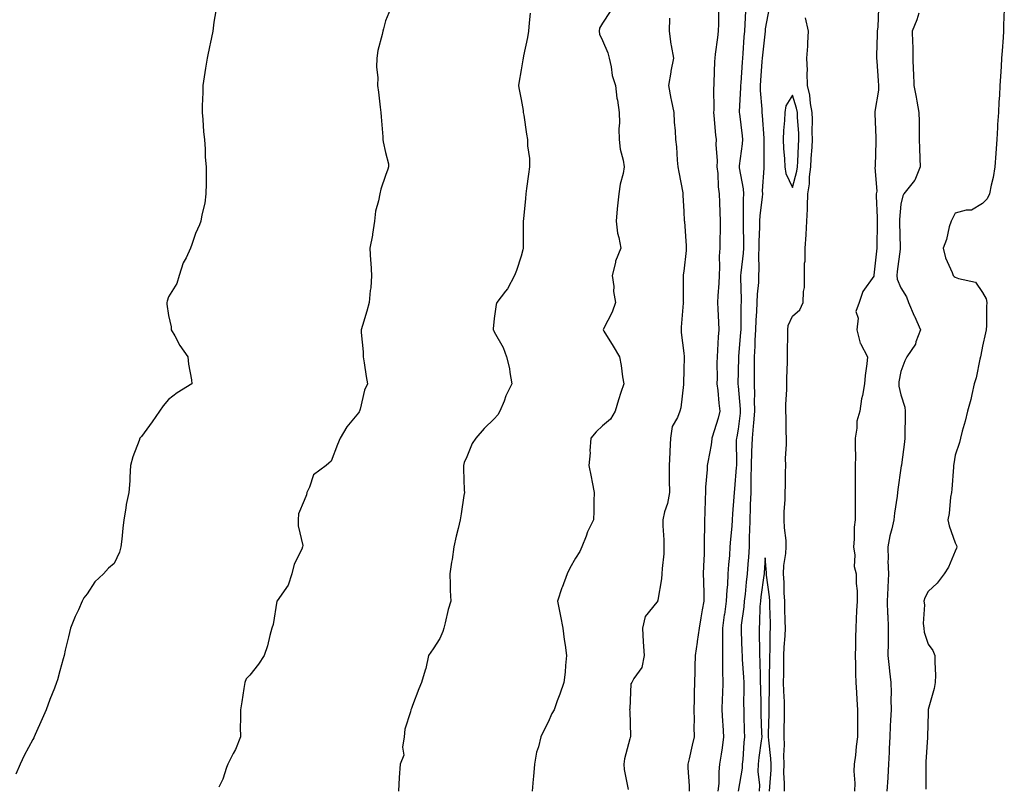
# Model space of a CAD drawing. Units: inches. Extents: x 973763 to 976403, y 7200218 to 7202858.
# Drawn here: x 974143 to 974506, y 7201993 to 7202276 of the extents above; entities that cross this region are included whole.
import ezdxf

# ---------------------------------------------------------------- set-up
doc = ezdxf.new("R2010")
doc.units = ezdxf.units.IN
doc.header["$MEASUREMENT"] = 0
doc.layers.add('Contour_97377200', color=7, linetype='Continuous', true_color=0x532b6e)

msp = doc.modelspace()

# ---------------------------------------------------------------- linework, layer by layer
at = {"layer": 'Contour_97377200'}
for points in [[(974215.46, 7202279.34, 3138), (974214.8, 7202275.18, 3138), (974214.36, 7202271.92, 3138), (974213.39, 7202267.25, 3138), (974213.27, 7202266.71, 3138), (974212.26, 7202261.92, 3138), (974211.68, 7202258.29, 3138), (974211.2, 7202255.08, 3138), (974210.72, 7202251.92, 3138), (974210.67, 7202249.3, 3138), (974210.45, 7202244.32, 3138), (974210.41, 7202241.92, 3138), (974210.66, 7202239.3, 3138), (974210.98, 7202234.85, 3138), (974211.27, 7202231.92, 3138), (974211.56, 7202228.4, 3138), (974211.62, 7202225.49, 3138), (974211.98, 7202221.92, 3138), (974211.96, 7202218.01, 3138), (974211.89, 7202215.77, 3138), (974211.87, 7202211.92, 3138), (974211.49, 7202208.48, 3138), (974210.29, 7202204.17, 3138), (974209.97, 7202201.92, 3138), (974209.46, 7202200.51, 3138), (974208.05, 7202197.39, 3138), (974206.7, 7202193.27, 3138), (974206.15, 7202191.92, 3138), (974204.51, 7202188.38, 3138), (974203.47, 7202186.51, 3138), (974201.99, 7202181.92, 3138), (974201.08, 7202178.89, 3138), (974198.05, 7202173.99, 3138), (974197.55, 7202172.43, 3138), (974197.48, 7202171.92, 3138), (974197.46, 7202171.33, 3138), (974198.05, 7202167.15, 3138), (974199.08, 7202162.96, 3138), (974199.03, 7202161.92, 3138), (974200.36, 7202159.6, 3138), (974202.23, 7202156.1, 3138), (974205.23, 7202151.92, 3138), (974205.37, 7202149.24, 3138), (974206.56, 7202143.4, 3138), (974206.67, 7202141.92, 3138), (974201.3, 7202138.68, 3138), (974198.05, 7202136.2, 3138), (974196.11, 7202133.85, 3138), (974194.68, 7202131.92, 3138), (974191.99, 7202127.99, 3138), (974188.05, 7202122.56, 3138), (974187.71, 7202122.25, 3138), (974187.49, 7202121.92, 3138), (974187.23, 7202121.1, 3138), (974184.86, 7202115.12, 3138), (974184.04, 7202111.92, 3138), (974183.76, 7202107.62, 3138), (974183.77, 7202106.2, 3138), (974183.46, 7202101.92, 3138), (974182.47, 7202097.49, 3138), (974182.34, 7202096.22, 3138), (974181.55, 7202091.92, 3138), (974181.19, 7202088.78, 3138), (974180.84, 7202084.71, 3138), (974180.54, 7202081.92, 3138), (974179.97, 7202080.01, 3138), (974178.05, 7202075.81, 3138), (974175.9, 7202074.07, 3138), (974174.15, 7202071.92, 3138), (974170.96, 7202069.01, 3138), (974168.05, 7202064.62, 3138), (974166.88, 7202063.09, 3138), (974166.25, 7202061.92, 3138), (974164.84, 7202058.72, 3138), (974163.7, 7202056.28, 3138), (974161.97, 7202051.92, 3138), (974161.24, 7202048.74, 3138), (974160.02, 7202043.89, 3138), (974159.55, 7202041.92, 3138), (974159.27, 7202040.69, 3138), (974158.05, 7202036.2, 3138), (974157.09, 7202032.88, 3138), (974156.79, 7202031.92, 3138), (974156, 7202029.87, 3138), (974154.34, 7202025.63, 3138), (974152.95, 7202021.92, 3138), (974151.43, 7202018.54, 3138), (974148.92, 7202012.8, 3138), (974148.54, 7202011.92, 3138), (974148.38, 7202011.59, 3138), (974148.05, 7202010.96, 3138), (974144.89, 7202005.08, 3138), (974143.36, 7202001.92, 3138), (974141.82, 7201998.15, 3138)], [(974279.83, 7202280.14, 3139), (974278.05, 7202275.67, 3139), (974277.3, 7202272.68, 3139), (974277.02, 7202271.92, 3139), (974276.82, 7202270.69, 3139), (974275.18, 7202264.79, 3139), (974274.82, 7202261.92, 3139), (974274.76, 7202258.64, 3139), (974275.2, 7202254.77, 3139), (974275.12, 7202251.92, 3139), (974275.51, 7202249.38, 3139), (974276.07, 7202243.89, 3139), (974276.35, 7202241.92, 3139), (974276.46, 7202240.34, 3139), (974277.03, 7202232.94, 3139), (974277.11, 7202231.92, 3139), (974277.22, 7202231.1, 3139), (974278.05, 7202227.23, 3139), (974279.14, 7202223.01, 3139), (974279.13, 7202221.92, 3139), (974278.88, 7202221.08, 3139), (974278.05, 7202218.68, 3139), (974276.31, 7202213.66, 3139), (974275.9, 7202211.92, 3139), (974275.5, 7202209.38, 3139), (974274.37, 7202205.61, 3139), (974273.97, 7202201.92, 3139), (974273.26, 7202197.12, 3139), (974273.24, 7202196.72, 3139), (974272.3, 7202191.92, 3139), (974272.57, 7202187.39, 3139), (974272.68, 7202186.55, 3139), (974272.92, 7202181.92, 3139), (974272.63, 7202177.35, 3139), (974272.43, 7202176.3, 3139), (974272.08, 7202171.92, 3139), (974271.2, 7202168.78, 3139), (974269.58, 7202163.46, 3139), (974269.13, 7202161.92, 3139), (974269.13, 7202160.83, 3139), (974269.85, 7202153.72, 3139), (974269.84, 7202151.92, 3139), (974270.23, 7202149.75, 3139), (974270.86, 7202144.73, 3139), (974271.42, 7202141.92, 3139), (974270.36, 7202139.6, 3139), (974268.75, 7202132.62, 3139), (974268.52, 7202131.92, 3139), (974268.35, 7202131.63, 3139), (974268.05, 7202131.24, 3139), (974263.83, 7202126.14, 3139), (974261.31, 7202121.92, 3139), (974260.32, 7202119.65, 3139), (974258.05, 7202113.52, 3139), (974257.21, 7202112.76, 3139), (974256.19, 7202111.92, 3139), (974251.52, 7202108.44, 3139), (974250.08, 7202103.95, 3139), (974249.01, 7202101.92, 3139), (974248.87, 7202101.1, 3139), (974248.05, 7202098.95, 3139), (974245.94, 7202094.03, 3139), (974245.87, 7202091.92, 3139), (974245.81, 7202089.67, 3139), (974247.53, 7202082.43, 3139), (974247.5, 7202081.92, 3139), (974247.18, 7202081.06, 3139), (974244.42, 7202075.55, 3139), (974243.52, 7202071.92, 3139), (974242.12, 7202067.86, 3139), (974238.05, 7202062.04, 3139), (974238.01, 7202061.96, 3139), (974238, 7202061.92, 3139), (974237.98, 7202061.86, 3139), (974236.63, 7202053.35, 3139), (974236.17, 7202051.92, 3139), (974235.42, 7202049.3, 3139), (974234.52, 7202045.44, 3139), (974233.36, 7202041.92, 3139), (974231.24, 7202038.72, 3139), (974228.05, 7202034.62, 3139), (974226.73, 7202033.25, 3139), (974226.23, 7202031.92, 3139), (974225.85, 7202029.71, 3139), (974225.08, 7202024.89, 3139), (974224.54, 7202021.92, 3139), (974224.62, 7202018.5, 3139), (974224.48, 7202015.49, 3139), (974224.55, 7202011.92, 3139), (974222.77, 7202007.21, 3139), (974221.93, 7202005.79, 3139), (974219.92, 7202001.92, 3139), (974219.38, 7202000.59, 3139), (974218.05, 7201996.39, 3139), (974216.61, 7201993.35, 3139)], [(974331.41, 7202278.56, 3140), (974331.02, 7202274.89, 3140), (974330.79, 7202271.92, 3140), (974330.44, 7202269.54, 3140), (974328.89, 7202262.76, 3140), (974328.74, 7202261.92, 3140), (974328.67, 7202261.3, 3140), (974328.05, 7202257.58, 3140), (974327.19, 7202252.78, 3140), (974327.03, 7202251.92, 3140), (974327.15, 7202251.02, 3140), (974328.05, 7202246.71, 3140), (974328.77, 7202242.64, 3140), (974328.84, 7202241.92, 3140), (974329.01, 7202240.96, 3140), (974330.01, 7202233.89, 3140), (974330.38, 7202231.92, 3140), (974330.39, 7202229.58, 3140), (974331.1, 7202224.97, 3140), (974331.12, 7202221.92, 3140), (974330.8, 7202219.17, 3140), (974330.03, 7202213.91, 3140), (974329.8, 7202211.92, 3140), (974329.7, 7202210.26, 3140), (974328.9, 7202202.78, 3140), (974328.85, 7202201.92, 3140), (974328.84, 7202201.14, 3140), (974328.76, 7202192.62, 3140), (974328.75, 7202191.92, 3140), (974328.67, 7202191.3, 3140), (974328.05, 7202189.03, 3140), (974326.29, 7202183.68, 3140), (974325.58, 7202181.92, 3140), (974322.96, 7202177, 3140), (974322.27, 7202176.14, 3140), (974319.04, 7202171.92, 3140), (974318.81, 7202171.16, 3140), (974318.05, 7202166.02, 3140), (974317.73, 7202162.25, 3140), (974317.74, 7202161.92, 3140), (974317.82, 7202161.69, 3140), (974318.05, 7202161.16, 3140), (974321.45, 7202155.32, 3140), (974322.61, 7202151.92, 3140), (974323.71, 7202147.58, 3140), (974323.85, 7202146.12, 3140), (974324.67, 7202141.92, 3140), (974322.46, 7202137.51, 3140), (974321.76, 7202135.63, 3140), (974320.19, 7202131.92, 3140), (974319.48, 7202130.49, 3140), (974318.05, 7202129.11, 3140), (974314.46, 7202125.51, 3140), (974311.36, 7202121.92, 3140), (974309.96, 7202120.01, 3140), (974308.05, 7202115.12, 3140), (974307.01, 7202112.96, 3140), (974306.76, 7202111.92, 3140), (974306.8, 7202110.67, 3140), (974307.1, 7202102.86, 3140), (974307.13, 7202101.92, 3140), (974306.95, 7202100.83, 3140), (974305.9, 7202094.07, 3140), (974305.53, 7202091.92, 3140), (974304.8, 7202088.66, 3140), (974304.1, 7202085.87, 3140), (974303.26, 7202081.92, 3140), (974302.66, 7202077.31, 3140), (974302.42, 7202076.3, 3140), (974301.75, 7202071.92, 3140), (974301.93, 7202068.05, 3140), (974301.94, 7202065.81, 3140), (974302.14, 7202061.92, 3140), (974301.16, 7202058.81, 3140), (974300.03, 7202053.91, 3140), (974299.49, 7202051.92, 3140), (974299.19, 7202050.77, 3140), (974298.05, 7202048.17, 3140), (974295.6, 7202044.38, 3140), (974293.95, 7202041.92, 3140), (974292.87, 7202037.1, 3140), (974292.67, 7202036.55, 3140), (974291.35, 7202031.92, 3140), (974290.29, 7202029.67, 3140), (974288.05, 7202023.42, 3140), (974287.62, 7202022.35, 3140), (974287.39, 7202021.92, 3140), (974287.28, 7202021.14, 3140), (974285.19, 7202014.77, 3140), (974284.93, 7202011.92, 3140), (974284.29, 7202008.15, 3140), (974284.8, 7202005.18, 3140), (974283.42, 7202001.92, 3140), (974283.05, 7201996.92, 3140), (974282.89, 7201991.92, 3140)], [(974360.85, 7202279.11, 3141), (974358.05, 7202274.87, 3141), (974356.98, 7202272.99, 3141), (974356.75, 7202271.92, 3141), (974356.97, 7202270.83, 3141), (974358.05, 7202268.4, 3141), (974360, 7202263.87, 3141), (974360.43, 7202261.92, 3141), (974361.18, 7202258.78, 3141), (974361.65, 7202255.53, 3141), (974362.78, 7202251.92, 3141), (974363.35, 7202247.21, 3141), (974363.53, 7202246.45, 3141), (974364.19, 7202241.92, 3141), (974364.26, 7202238.13, 3141), (974364.08, 7202235.88, 3141), (974364.12, 7202231.92, 3141), (974364.56, 7202228.42, 3141), (974365.67, 7202224.3, 3141), (974366.05, 7202221.92, 3141), (974365.64, 7202219.5, 3141), (974364.49, 7202215.49, 3141), (974364.03, 7202211.92, 3141), (974363.62, 7202207.49, 3141), (974363.5, 7202206.47, 3141), (974363.1, 7202201.92, 3141), (974363.62, 7202197.49, 3141), (974364.11, 7202195.85, 3141), (974364.76, 7202191.92, 3141), (974362.78, 7202187.19, 3141), (974362.77, 7202186.63, 3141), (974361.64, 7202181.92, 3141), (974362.16, 7202177.8, 3141), (974362.08, 7202175.94, 3141), (974362.84, 7202171.92, 3141), (974361.62, 7202168.35, 3141), (974358.4, 7202162.27, 3141), (974358.25, 7202161.92, 3141), (974358.56, 7202161.41, 3141), (974362.02, 7202155.9, 3141), (974364.35, 7202151.92, 3141), (974364.9, 7202148.76, 3141), (974365.42, 7202144.56, 3141), (974365.84, 7202141.92, 3141), (974364.84, 7202138.72, 3141), (974363.93, 7202136.04, 3141), (974362.76, 7202131.92, 3141), (974360.95, 7202129.01, 3141), (974358.05, 7202126.49, 3141), (974355.73, 7202124.24, 3141), (974353.7, 7202121.92, 3141), (974353.37, 7202117.23, 3141), (974353.44, 7202116.53, 3141), (974352.97, 7202111.92, 3141), (974353.83, 7202107.7, 3141), (974354.21, 7202105.75, 3141), (974354.98, 7202101.92, 3141), (974354.83, 7202098.7, 3141), (974354.84, 7202095.12, 3141), (974354.66, 7202091.92, 3141), (974352.52, 7202087.45, 3141), (974351.98, 7202085.85, 3141), (974350.41, 7202081.92, 3141), (974349.72, 7202080.26, 3141), (974348.05, 7202077.76, 3141), (974345.96, 7202074.01, 3141), (974344.98, 7202071.92, 3141), (974343.13, 7202067, 3141), (974343.08, 7202066.88, 3141), (974341.44, 7202061.92, 3141), (974342.3, 7202057.66, 3141), (974342.57, 7202056.43, 3141), (974343.45, 7202051.92, 3141), (974343.87, 7202047.74, 3141), (974344.31, 7202045.67, 3141), (974344.78, 7202041.92, 3141), (974344.35, 7202038.21, 3141), (974344.25, 7202035.71, 3141), (974343.73, 7202031.92, 3141), (974342.27, 7202027.7, 3141), (974341.36, 7202025.24, 3141), (974340.18, 7202021.92, 3141), (974339.38, 7202020.59, 3141), (974338.05, 7202017.35, 3141), (974336.22, 7202013.74, 3141), (974335.25, 7202011.92, 3141), (974334.39, 7202008.27, 3141), (974333.7, 7202006.28, 3141), (974332.95, 7202001.92, 3141), (974332.62, 7201997.35, 3141), (974332.46, 7201996.33, 3141), (974332.08, 7201991.92, 3141)], [(974400.76, 7202279.21, 3143), (974400.74, 7202274.6, 3143), (974400.63, 7202271.92, 3143), (974400.37, 7202269.6, 3143), (974399.59, 7202263.46, 3143), (974399.42, 7202261.92, 3143), (974399.33, 7202260.65, 3143), (974399.09, 7202252.97, 3143), (974399.04, 7202251.92, 3143), (974399, 7202250.96, 3143), (974399.02, 7202242.9, 3143), (974398.99, 7202241.92, 3143), (974399.11, 7202240.87, 3143), (974399.73, 7202233.6, 3143), (974399.93, 7202231.92, 3143), (974399.85, 7202230.12, 3143), (974400.29, 7202224.15, 3143), (974400.2, 7202221.92, 3143), (974400.5, 7202219.48, 3143), (974400.7, 7202214.56, 3143), (974401.08, 7202211.92, 3143), (974401.15, 7202208.81, 3143), (974401.29, 7202205.16, 3143), (974401.36, 7202201.92, 3143), (974401.37, 7202198.6, 3143), (974401.24, 7202195.1, 3143), (974401.25, 7202191.92, 3143), (974401.02, 7202188.95, 3143), (974401.2, 7202185.08, 3143), (974401.01, 7202181.92, 3143), (974400.95, 7202179.03, 3143), (974400.52, 7202174.4, 3143), (974400.46, 7202171.92, 3143), (974400.52, 7202169.44, 3143), (974400.81, 7202164.69, 3143), (974400.88, 7202161.92, 3143), (974400.65, 7202159.32, 3143), (974400.44, 7202154.32, 3143), (974400.25, 7202151.92, 3143), (974400.23, 7202149.75, 3143), (974400.24, 7202144.11, 3143), (974400.22, 7202141.92, 3143), (974400.49, 7202139.48, 3143), (974400.95, 7202134.83, 3143), (974401.28, 7202131.92, 3143), (974400.66, 7202129.3, 3143), (974398.41, 7202122.27, 3143), (974398.31, 7202121.92, 3143), (974398.3, 7202121.67, 3143), (974398.05, 7202119.52, 3143), (974396.82, 7202113.15, 3143), (974396.65, 7202111.92, 3143), (974396.59, 7202110.47, 3143), (974396.01, 7202103.95, 3143), (974395.94, 7202101.92, 3143), (974395.87, 7202099.75, 3143), (974395.7, 7202094.28, 3143), (974395.63, 7202091.92, 3143), (974395.59, 7202089.46, 3143), (974395.53, 7202084.44, 3143), (974395.49, 7202081.92, 3143), (974395.45, 7202079.32, 3143), (974395.22, 7202074.75, 3143), (974395.18, 7202071.92, 3143), (974395.24, 7202069.11, 3143), (974395.33, 7202064.63, 3143), (974395.39, 7202061.92, 3143), (974394.83, 7202058.7, 3143), (974394.23, 7202055.75, 3143), (974393.61, 7202051.92, 3143), (974392.97, 7202047, 3143), (974392.94, 7202046.8, 3143), (974392.24, 7202041.92, 3143), (974392.09, 7202037.88, 3143), (974392.1, 7202035.96, 3143), (974391.96, 7202031.92, 3143), (974391.82, 7202028.15, 3143), (974391.78, 7202025.65, 3143), (974391.64, 7202021.92, 3143), (974391.78, 7202018.19, 3143), (974391.67, 7202015.55, 3143), (974391.83, 7202011.92, 3143), (974391.07, 7202008.89, 3143), (974389.92, 7202003.8, 3143), (974389.48, 7202001.92, 3143), (974389.51, 7202000.46, 3143), (974389.95, 7201993.83, 3143), (974390.01, 7201991.92, 3143)], [(974410.79, 7202279.19, 3144), (974410.55, 7202274.42, 3144), (974410.37, 7202271.92, 3144), (974410.18, 7202269.79, 3144), (974409.76, 7202263.62, 3144), (974409.6, 7202261.92, 3144), (974409.51, 7202260.47, 3144), (974409.01, 7202252.88, 3144), (974408.94, 7202251.92, 3144), (974408.95, 7202251.02, 3144), (974408.46, 7202242.33, 3144), (974408.47, 7202241.92, 3144), (974408.52, 7202241.45, 3144), (974409.51, 7202233.38, 3144), (974409.65, 7202231.92, 3144), (974409.55, 7202230.42, 3144), (974408.39, 7202222.25, 3144), (974408.36, 7202221.92, 3144), (974408.39, 7202221.59, 3144), (974409.94, 7202213.81, 3144), (974410.06, 7202211.92, 3144), (974409.93, 7202210.05, 3144), (974409.94, 7202203.81, 3144), (974409.84, 7202201.92, 3144), (974409.83, 7202200.14, 3144), (974410, 7202193.87, 3144), (974409.99, 7202191.92, 3144), (974409.91, 7202190.06, 3144), (974408.98, 7202182.84, 3144), (974408.93, 7202181.92, 3144), (974408.89, 7202181.08, 3144), (974409.15, 7202173.03, 3144), (974409.11, 7202171.92, 3144), (974409.08, 7202170.9, 3144), (974409.02, 7202162.88, 3144), (974408.98, 7202161.92, 3144), (974408.94, 7202161.04, 3144), (974408.14, 7202152.02, 3144), (974408.14, 7202151.84, 3144), (974408.05, 7202146.53, 3144), (974407.95, 7202142.02, 3144), (974407.95, 7202141.92, 3144), (974407.96, 7202141.82, 3144), (974408.05, 7202141.12, 3144), (974408.79, 7202132.66, 3144), (974408.81, 7202131.92, 3144), (974408.75, 7202131.22, 3144), (974408.05, 7202125.32, 3144), (974407.51, 7202122.45, 3144), (974407.38, 7202121.92, 3144), (974407.34, 7202121.2, 3144), (974407.41, 7202112.56, 3144), (974407.37, 7202111.92, 3144), (974407.32, 7202111.18, 3144), (974406.65, 7202103.33, 3144), (974406.55, 7202101.92, 3144), (974406.46, 7202100.34, 3144), (974405.94, 7202094.03, 3144), (974405.82, 7202091.92, 3144), (974405.69, 7202089.56, 3144), (974405.18, 7202084.79, 3144), (974405.02, 7202081.92, 3144), (974404.81, 7202078.68, 3144), (974404.49, 7202075.47, 3144), (974404.26, 7202071.92, 3144), (974404.05, 7202067.92, 3144), (974403.84, 7202066.12, 3144), (974403.64, 7202061.92, 3144), (974402.97, 7202057, 3144), (974402.94, 7202056.82, 3144), (974402.3, 7202051.92, 3144), (974402.3, 7202047.68, 3144), (974402.22, 7202046.08, 3144), (974402.21, 7202041.92, 3144), (974402.32, 7202037.66, 3144), (974402.24, 7202036.1, 3144), (974402.36, 7202031.92, 3144), (974402.23, 7202027.74, 3144), (974402.15, 7202026.02, 3144), (974402.02, 7202021.92, 3144), (974402.27, 7202017.7, 3144), (974402.4, 7202016.26, 3144), (974402.63, 7202011.92, 3144), (974402.12, 7202007.84, 3144), (974401.72, 7202005.59, 3144), (974401.22, 7202001.92, 3144), (974400.88, 7201999.09, 3144), (974400.86, 7201994.73, 3144), (974400.59, 7201991.92, 3144)], [(974419.46, 7202280.51, 3145), (974418.05, 7202272.76, 3145), (974417.98, 7202272, 3145), (974417.97, 7202271.92, 3145), (974417.96, 7202271.84, 3145), (974416.99, 7202262.99, 3145), (974416.89, 7202261.92, 3145), (974416.8, 7202260.67, 3145), (974416.26, 7202253.7, 3145), (974416.14, 7202251.92, 3145), (974416.17, 7202250.05, 3145), (974416.77, 7202243.19, 3145), (974416.79, 7202241.92, 3145), (974416.91, 7202240.79, 3145), (974417.49, 7202232.49, 3145), (974417.54, 7202231.92, 3145), (974417.5, 7202231.37, 3145), (974417.5, 7202222.47, 3145), (974417.46, 7202221.92, 3145), (974417.5, 7202221.37, 3145), (974416.93, 7202213.03, 3145), (974417, 7202211.92, 3145), (974416.92, 7202210.79, 3145), (974416.03, 7202203.93, 3145), (974415.91, 7202201.92, 3145), (974415.9, 7202199.77, 3145), (974415.71, 7202194.26, 3145), (974415.7, 7202191.92, 3145), (974415.58, 7202189.44, 3145), (974415.72, 7202184.24, 3145), (974415.59, 7202181.92, 3145), (974415.48, 7202179.34, 3145), (974414.99, 7202174.99, 3145), (974414.88, 7202171.92, 3145), (974414.74, 7202168.6, 3145), (974414.51, 7202165.46, 3145), (974414.37, 7202161.92, 3145), (974414.19, 7202158.07, 3145), (974414.18, 7202155.79, 3145), (974414, 7202151.92, 3145), (974413.96, 7202147.84, 3145), (974413.96, 7202146, 3145), (974413.93, 7202141.92, 3145), (974414.04, 7202137.92, 3145), (974413.97, 7202136, 3145), (974414.07, 7202131.92, 3145), (974413.68, 7202127.56, 3145), (974413.62, 7202126.35, 3145), (974413.21, 7202121.92, 3145), (974412.98, 7202116.98, 3145), (974412.98, 7202116.86, 3145), (974412.79, 7202111.92, 3145), (974412.77, 7202107.19, 3145), (974412.74, 7202106.61, 3145), (974412.72, 7202101.92, 3145), (974412.52, 7202097.45, 3145), (974412.47, 7202096.35, 3145), (974412.29, 7202091.92, 3145), (974412.25, 7202087.72, 3145), (974412.13, 7202086, 3145), (974412.1, 7202081.92, 3145), (974411.82, 7202078.15, 3145), (974411.61, 7202075.49, 3145), (974411.35, 7202071.92, 3145), (974411, 7202068.97, 3145), (974410.58, 7202064.46, 3145), (974410.29, 7202061.92, 3145), (974410.13, 7202059.83, 3145), (974409.19, 7202053.05, 3145), (974409.09, 7202051.92, 3145), (974409.12, 7202050.85, 3145), (974409.43, 7202043.31, 3145), (974409.47, 7202041.92, 3145), (974409.53, 7202040.44, 3145), (974410.04, 7202033.91, 3145), (974410.13, 7202031.92, 3145), (974410.14, 7202029.83, 3145), (974410.06, 7202023.93, 3145), (974410.07, 7202021.92, 3145), (974410.13, 7202019.83, 3145), (974410.27, 7202014.13, 3145), (974410.33, 7202011.92, 3145), (974410.11, 7202009.87, 3145), (974409.74, 7202003.6, 3145), (974409.57, 7202001.92, 3145), (974409.53, 7202000.44, 3145), (974408.09, 7201991.96, 3145)], [(974459.78, 7202280.18, 3145), (974459.57, 7202273.44, 3145), (974459.34, 7202271.92, 3145), (974459.34, 7202270.63, 3145), (974459.08, 7202262.96, 3145), (974459.09, 7202261.92, 3145), (974459.14, 7202260.83, 3145), (974459.69, 7202253.56, 3145), (974459.78, 7202251.92, 3145), (974459.78, 7202250.18, 3145), (974458.43, 7202242.31, 3145), (974458.43, 7202241.92, 3145), (974458.46, 7202241.51, 3145), (974458.74, 7202232.6, 3145), (974458.79, 7202231.92, 3145), (974458.81, 7202231.16, 3145), (974458.49, 7202222.37, 3145), (974458.51, 7202221.92, 3145), (974458.37, 7202221.61, 3145), (974459.1, 7202212.97, 3145), (974458.89, 7202211.92, 3145), (974458.87, 7202211.1, 3145), (974459.32, 7202203.19, 3145), (974459.29, 7202201.92, 3145), (974459.3, 7202200.67, 3145), (974459.19, 7202193.07, 3145), (974459.2, 7202191.92, 3145), (974459.08, 7202190.88, 3145), (974458.08, 7202181.96, 3145), (974458.08, 7202181.88, 3145), (974458.05, 7202181.57, 3145), (974453.99, 7202175.98, 3145), (974452.7, 7202171.92, 3145), (974451.39, 7202168.58, 3145), (974452.31, 7202166.18, 3145), (974451.83, 7202161.92, 3145), (974453.07, 7202156.94, 3145), (974453.17, 7202156.8, 3145), (974455.7, 7202151.92, 3145), (974455.45, 7202149.32, 3145), (974454.91, 7202145.06, 3145), (974454.63, 7202141.92, 3145), (974453.85, 7202137.72, 3145), (974453.53, 7202136.45, 3145), (974452.83, 7202131.92, 3145), (974451.77, 7202128.21, 3145), (974451.82, 7202125.69, 3145), (974451.16, 7202121.92, 3145), (974451.14, 7202118.83, 3145), (974451.24, 7202115.1, 3145), (974451.22, 7202111.92, 3145), (974451.17, 7202108.8, 3145), (974451.23, 7202105.1, 3145), (974451.18, 7202101.92, 3145), (974451.18, 7202098.8, 3145), (974451.15, 7202095.01, 3145), (974451.15, 7202091.92, 3145), (974450.86, 7202089.11, 3145), (974450.82, 7202084.69, 3145), (974450.59, 7202081.92, 3145), (974451.07, 7202078.89, 3145), (974450.83, 7202074.69, 3145), (974451.59, 7202071.92, 3145), (974451.58, 7202068.4, 3145), (974451.87, 7202065.75, 3145), (974451.85, 7202061.92, 3145), (974451.63, 7202058.33, 3145), (974451.57, 7202055.44, 3145), (974451.37, 7202051.92, 3145), (974451.3, 7202048.68, 3145), (974451.29, 7202045.16, 3145), (974451.22, 7202041.92, 3145), (974451.32, 7202038.64, 3145), (974451.33, 7202035.2, 3145), (974451.43, 7202031.92, 3145), (974451.69, 7202028.29, 3145), (974451.81, 7202025.67, 3145), (974452.09, 7202021.92, 3145), (974452.06, 7202017.9, 3145), (974452.07, 7202015.94, 3145), (974452.05, 7202011.92, 3145), (974451.58, 7202008.4, 3145), (974451.27, 7202005.14, 3145), (974450.86, 7202001.92, 3145), (974450.73, 7201999.24, 3145), (974451.06, 7201994.93, 3145), (974450.93, 7201991.92, 3145)], [(974474.67, 7202278.54, 3146), (974473.91, 7202276.06, 3146), (974472.23, 7202271.92, 3146), (974472.28, 7202267.7, 3146), (974472.37, 7202266.24, 3146), (974472.42, 7202261.92, 3146), (974472.59, 7202257.37, 3146), (974472.63, 7202256.51, 3146), (974472.82, 7202251.92, 3146), (974473.67, 7202247.53, 3146), (974473.92, 7202246.04, 3146), (974474.69, 7202241.92, 3146), (974474.79, 7202238.66, 3146), (974474.7, 7202235.28, 3146), (974474.79, 7202231.92, 3146), (974474.93, 7202228.81, 3146), (974474.98, 7202224.99, 3146), (974475.12, 7202221.92, 3146), (974473.11, 7202216.98, 3146), (974473.09, 7202216.88, 3146), (974469.13, 7202211.92, 3146), (974468.77, 7202211.2, 3146), (974468.05, 7202208.15, 3146), (974467.49, 7202202.47, 3146), (974467.48, 7202201.92, 3146), (974467.49, 7202201.35, 3146), (974467.75, 7202192.21, 3146), (974467.75, 7202191.92, 3146), (974467.71, 7202191.59, 3146), (974466.64, 7202183.33, 3146), (974466.48, 7202181.92, 3146), (974466.66, 7202180.53, 3146), (974468.05, 7202177.39, 3146), (974470.12, 7202173.99, 3146), (974470.86, 7202171.92, 3146), (974472.96, 7202167, 3146), (974473.01, 7202166.88, 3146), (974475.31, 7202161.92, 3146), (974473.55, 7202157.43, 3146), (974473.36, 7202156.61, 3146), (974470.19, 7202151.92, 3146), (974469.5, 7202150.47, 3146), (974468.05, 7202146.57, 3146), (974467.32, 7202142.66, 3146), (974467.24, 7202141.92, 3146), (974467.28, 7202141.16, 3146), (974468.05, 7202137.9, 3146), (974469.51, 7202133.37, 3146), (974469.65, 7202131.92, 3146), (974469.65, 7202130.32, 3146), (974469.45, 7202123.31, 3146), (974469.44, 7202121.92, 3146), (974469.33, 7202120.63, 3146), (974468.21, 7202112.08, 3146), (974468.19, 7202111.92, 3146), (974468.18, 7202111.78, 3146), (974468.05, 7202110.9, 3146), (974466.93, 7202103.05, 3146), (974466.82, 7202101.92, 3146), (974466.69, 7202100.57, 3146), (974465.63, 7202094.34, 3146), (974465.44, 7202091.92, 3146), (974464.67, 7202088.54, 3146), (974463.96, 7202086, 3146), (974463.16, 7202081.92, 3146), (974463.36, 7202077.23, 3146), (974463.27, 7202076.71, 3146), (974463.42, 7202071.92, 3146), (974463.21, 7202067.08, 3146), (974463.2, 7202066.78, 3146), (974462.98, 7202061.92, 3146), (974463.14, 7202057, 3146), (974463.16, 7202056.82, 3146), (974463.33, 7202051.92, 3146), (974463.29, 7202047.17, 3146), (974463.29, 7202046.67, 3146), (974463.26, 7202041.92, 3146), (974463.66, 7202037.53, 3146), (974463.88, 7202036.08, 3146), (974464.31, 7202031.92, 3146), (974464.38, 7202028.25, 3146), (974464.32, 7202025.65, 3146), (974464.38, 7202021.92, 3146), (974464.23, 7202018.11, 3146), (974464.09, 7202015.88, 3146), (974463.95, 7202011.92, 3146), (974463.74, 7202007.62, 3146), (974463.73, 7202006.24, 3146), (974463.51, 7202001.92, 3146), (974463.18, 7201997.04, 3146), (974463.17, 7201996.8, 3146), (974462.81, 7201991.92, 3146)], [(974506.15, 7202280.03, 3147), (974505.88, 7202274.09, 3147), (974505.87, 7202271.92, 3147), (974505.67, 7202269.54, 3147), (974505.39, 7202264.58, 3147), (974505.13, 7202261.92, 3147), (974504.95, 7202258.81, 3147), (974504.74, 7202255.22, 3147), (974504.55, 7202251.92, 3147), (974504.32, 7202248.19, 3147), (974504.18, 7202245.79, 3147), (974503.96, 7202241.92, 3147), (974503.69, 7202237.56, 3147), (974503.63, 7202236.35, 3147), (974503.36, 7202231.92, 3147), (974503, 7202226.98, 3147), (974502.99, 7202226.86, 3147), (974502.66, 7202221.92, 3147), (974501.99, 7202217.97, 3147), (974501.26, 7202215.14, 3147), (974500.64, 7202211.92, 3147), (974499.81, 7202210.16, 3147), (974498.05, 7202208.38, 3147), (974494.02, 7202205.94, 3147), (974492.05, 7202205.92, 3147), (974488.05, 7202204.81, 3147), (974487.06, 7202202.9, 3147), (974486.52, 7202201.92, 3147), (974485.87, 7202199.75, 3147), (974484.8, 7202195.18, 3147), (974483.65, 7202191.92, 3147), (974484.51, 7202188.38, 3147), (974486.95, 7202183.03, 3147), (974487.32, 7202181.92, 3147), (974487.67, 7202181.53, 3147), (974488.05, 7202181.31, 3147), (974489.23, 7202180.75, 3147), (974495.57, 7202179.44, 3147), (974498.05, 7202175.63, 3147), (974499.43, 7202173.29, 3147), (974499.71, 7202171.92, 3147), (974499.58, 7202170.4, 3147), (974499.56, 7202163.42, 3147), (974499.45, 7202161.92, 3147), (974499.23, 7202160.75, 3147), (974498.05, 7202155.87, 3147), (974497.49, 7202152.47, 3147), (974497.4, 7202151.92, 3147), (974497.14, 7202151.02, 3147), (974495.83, 7202144.15, 3147), (974495.08, 7202141.92, 3147), (974494.14, 7202138.01, 3147), (974493.83, 7202136.14, 3147), (974492.61, 7202131.92, 3147), (974491.77, 7202128.19, 3147), (974490.61, 7202124.48, 3147), (974489.94, 7202121.92, 3147), (974489.57, 7202120.4, 3147), (974488.05, 7202115.65, 3147), (974487.51, 7202112.47, 3147), (974487.44, 7202111.92, 3147), (974487.39, 7202111.26, 3147), (974486.77, 7202103.19, 3147), (974486.66, 7202101.92, 3147), (974486.35, 7202100.22, 3147), (974485.83, 7202094.15, 3147), (974485.31, 7202091.92, 3147), (974485.76, 7202089.63, 3147), (974488.05, 7202083.38, 3147), (974488.5, 7202082.37, 3147), (974488.6, 7202081.92, 3147), (974488.51, 7202081.47, 3147), (974488.05, 7202080.28, 3147), (974485.55, 7202074.42, 3147), (974484, 7202071.92, 3147), (974481.42, 7202068.54, 3147), (974478.05, 7202065.46, 3147), (974476.87, 7202063.09, 3147), (974476.53, 7202061.92, 3147), (974476.72, 7202060.59, 3147), (974476.27, 7202053.7, 3147), (974476.45, 7202051.92, 3147), (974476.64, 7202050.51, 3147), (974478.05, 7202046.02, 3147), (974479.84, 7202043.7, 3147), (974480.52, 7202041.92, 3147), (974480.5, 7202039.48, 3147), (974480.75, 7202034.62, 3147), (974480.72, 7202031.92, 3147), (974480.28, 7202029.69, 3147), (974478.13, 7202022, 3147), (974478.11, 7202021.92, 3147), (974478.11, 7202021.86, 3147), (974478.05, 7202020.81, 3147), (974477.85, 7202012.12, 3147), (974477.84, 7202011.92, 3147), (974477.83, 7202011.69, 3147), (974477.24, 7202002.74, 3147), (974477.2, 7202001.92, 3147), (974477.18, 7202001.06, 3147), (974477.28, 7201992.68, 3147)], [(974382.78, 7202276.65, 3142), (974382.55, 7202271.92, 3142), (974383.28, 7202267.15, 3142), (974383.39, 7202266.57, 3142), (974384.17, 7202261.92, 3142), (974383.25, 7202257.12, 3142), (974383.17, 7202256.8, 3142), (974382.34, 7202251.92, 3142), (974383.26, 7202247.13, 3142), (974383.38, 7202246.59, 3142), (974384.32, 7202241.92, 3142), (974384.5, 7202238.37, 3142), (974384.82, 7202235.14, 3142), (974385, 7202231.92, 3142), (974385.35, 7202229.22, 3142), (974385.55, 7202224.42, 3142), (974385.82, 7202221.92, 3142), (974386.11, 7202219.99, 3142), (974387.62, 7202212.35, 3142), (974387.69, 7202211.92, 3142), (974387.64, 7202211.51, 3142), (974388.05, 7202205.4, 3142), (974388.19, 7202202.06, 3142), (974388.2, 7202201.92, 3142), (974388.2, 7202201.76, 3142), (974388.9, 7202192.76, 3142), (974388.91, 7202191.92, 3142), (974388.89, 7202191.08, 3142), (974388.05, 7202183.46, 3142), (974387.8, 7202182.17, 3142), (974387.75, 7202181.92, 3142), (974387.79, 7202181.65, 3142), (974387.8, 7202172.17, 3142), (974387.83, 7202171.92, 3142), (974387.8, 7202171.67, 3142), (974387.08, 7202162.88, 3142), (974386.99, 7202161.92, 3142), (974387.06, 7202160.94, 3142), (974388.05, 7202153.25, 3142), (974388.16, 7202152.02, 3142), (974388.16, 7202151.82, 3142), (974388.05, 7202147.08, 3142), (974387.87, 7202142.1, 3142), (974387.87, 7202141.92, 3142), (974387.83, 7202141.69, 3142), (974386.87, 7202133.09, 3142), (974386.52, 7202131.92, 3142), (974385.7, 7202129.56, 3142), (974383.73, 7202126.24, 3142), (974383.04, 7202121.92, 3142), (974382.82, 7202117.15, 3142), (974382.82, 7202116.69, 3142), (974382.61, 7202111.92, 3142), (974382.65, 7202107.33, 3142), (974382.65, 7202106.53, 3142), (974382.69, 7202101.92, 3142), (974382.03, 7202097.94, 3142), (974380.91, 7202094.79, 3142), (974380.26, 7202091.92, 3142), (974380.31, 7202089.65, 3142), (974380.65, 7202084.52, 3142), (974380.69, 7202081.92, 3142), (974380.59, 7202079.38, 3142), (974380.03, 7202073.89, 3142), (974379.95, 7202071.92, 3142), (974379.84, 7202070.14, 3142), (974378.37, 7202062.23, 3142), (974378.34, 7202061.92, 3142), (974378.25, 7202061.72, 3142), (974378.05, 7202061.55, 3142), (974373.74, 7202056.22, 3142), (974372.73, 7202051.92, 3142), (974373.02, 7202046.96, 3142), (974373.01, 7202046.88, 3142), (974373.42, 7202041.92, 3142), (974372.52, 7202037.45, 3142), (974369.59, 7202033.46, 3142), (974368.79, 7202031.92, 3142), (974368.53, 7202031.45, 3142), (974368.05, 7202022.29, 3142), (974368.04, 7202021.92, 3142), (974368.05, 7202021.41, 3142), (974368.33, 7202012.19, 3142), (974368.36, 7202011.92, 3142), (974368.28, 7202011.69, 3142), (974368.05, 7202011.16, 3142), (974366.18, 7202003.8, 3142), (974365.89, 7202001.92, 3142), (974366.02, 7201999.89, 3142), (974367.47, 7201992.49, 3142)], [(974425.14, 7201991.92, 3145), (974425.18, 7201994.79, 3145), (974424.93, 7201998.81, 3145), (974424.96, 7202001.92, 3145), (974424.88, 7202005.1, 3145), (974425.09, 7202008.97, 3145), (974424.98, 7202011.92, 3145), (974425.05, 7202014.91, 3145), (974425.11, 7202018.97, 3145), (974425.18, 7202021.92, 3145), (974425.11, 7202024.87, 3145), (974424.87, 7202028.74, 3145), (974424.8, 7202031.92, 3145), (974424.83, 7202035.14, 3145), (974424.85, 7202038.72, 3145), (974424.88, 7202041.92, 3145), (974425, 7202044.97, 3145), (974425.32, 7202049.19, 3145), (974425.43, 7202051.92, 3145), (974425.37, 7202054.6, 3145), (974425.28, 7202059.15, 3145), (974425.21, 7202061.92, 3145), (974425, 7202064.97, 3145), (974424.96, 7202068.83, 3145), (974424.73, 7202071.92, 3145), (974424.86, 7202075.1, 3145), (974425.65, 7202079.52, 3145), (974425.78, 7202081.92, 3145), (974425.7, 7202084.26, 3145), (974425.09, 7202088.95, 3145), (974425, 7202091.92, 3145), (974425.03, 7202094.93, 3145), (974425.34, 7202099.21, 3145), (974425.36, 7202101.92, 3145), (974425.45, 7202104.52, 3145), (974425.52, 7202109.4, 3145), (974425.6, 7202111.92, 3145), (974425.53, 7202114.44, 3145), (974425.91, 7202119.79, 3145), (974425.84, 7202121.92, 3145), (974425.73, 7202124.24, 3145), (974425.74, 7202129.6, 3145), (974425.61, 7202131.92, 3145), (974425.61, 7202134.36, 3145), (974426, 7202139.87, 3145), (974426, 7202141.92, 3145), (974426.04, 7202143.93, 3145), (974426.22, 7202150.08, 3145), (974426.25, 7202151.92, 3145), (974426.25, 7202153.72, 3145), (974426.33, 7202160.2, 3145), (974426.33, 7202161.92, 3145), (974426.48, 7202163.48, 3145), (974428.05, 7202166.9, 3145), (974430.77, 7202169.21, 3145), (974432.03, 7202171.92, 3145), (974432.12, 7202176, 3145), (974432.46, 7202177.51, 3145), (974432.53, 7202181.92, 3145), (974432.54, 7202186.41, 3145), (974432.76, 7202187.21, 3145), (974432.76, 7202191.92, 3145), (974433.12, 7202196.84, 3145), (974433.11, 7202196.98, 3145), (974433.37, 7202201.92, 3145), (974433.61, 7202206.37, 3145), (974433.56, 7202207.43, 3145), (974433.75, 7202211.92, 3145), (974434.34, 7202215.63, 3145), (974434.37, 7202218.25, 3145), (974434.83, 7202221.92, 3145), (974435, 7202224.97, 3145), (974435.26, 7202229.13, 3145), (974435.42, 7202231.92, 3145), (974435.34, 7202234.62, 3145), (974435.45, 7202239.32, 3145), (974435.37, 7202241.92, 3145), (974434.76, 7202245.22, 3145), (974434.44, 7202248.31, 3145), (974433.6, 7202251.92, 3145), (974433.48, 7202256.49, 3145), (974433.55, 7202257.41, 3145), (974433.41, 7202261.92, 3145), (974433.67, 7202266.3, 3145), (974433.67, 7202267.55, 3145), (974433.91, 7202271.92, 3145), (974432.92, 7202276.78, 3145)], [(974419.65, 7201991.92, 3146), (974419.67, 7201993.54, 3146), (974420.16, 7201999.81, 3146), (974420.19, 7202001.92, 3146), (974420.12, 7202003.99, 3146), (974419.29, 7202010.67, 3146), (974419.25, 7202011.92, 3146), (974419.27, 7202013.15, 3146), (974419.5, 7202020.47, 3146), (974419.52, 7202021.92, 3146), (974419.5, 7202023.37, 3146), (974419.65, 7202030.32, 3146), (974419.62, 7202031.92, 3146), (974419.63, 7202033.5, 3146), (974419.71, 7202040.26, 3146), (974419.72, 7202041.92, 3146), (974419.8, 7202043.66, 3146), (974419.87, 7202050.1, 3146), (974419.94, 7202051.92, 3146), (974419.91, 7202053.78, 3146), (974419.77, 7202060.2, 3146), (974419.73, 7202061.92, 3146), (974419.62, 7202063.5, 3146), (974418.54, 7202071.43, 3146), (974418.5, 7202071.92, 3146), (974418.52, 7202072.39, 3146), (974418.05, 7202077.88, 3146), (974417.63, 7202072.35, 3146), (974417.59, 7202071.92, 3146), (974417.53, 7202071.41, 3146), (974416.42, 7202063.56, 3146), (974416.23, 7202061.92, 3146), (974416.08, 7202059.95, 3146), (974415.94, 7202054.03, 3146), (974415.76, 7202051.92, 3146), (974415.81, 7202049.69, 3146), (974415.89, 7202044.09, 3146), (974415.95, 7202041.92, 3146), (974416.04, 7202039.91, 3146), (974416.13, 7202033.85, 3146), (974416.21, 7202031.92, 3146), (974416.22, 7202030.08, 3146), (974416.38, 7202023.58, 3146), (974416.39, 7202021.92, 3146), (974416.44, 7202020.32, 3146), (974416.67, 7202013.29, 3146), (974416.71, 7202011.92, 3146), (974416.56, 7202010.44, 3146), (974415.67, 7202004.3, 3146), (974415.43, 7202001.92, 3146), (974415.35, 7201999.22, 3146), (974415.88, 7201994.09, 3146), (974415.79, 7201991.92, 3146)]]:
    msp.add_polyline3d(points, dxfattribs=at)
msp.add_polyline3d([(974428.05, 7202214.24, 3146), (974429.66, 7202220.3, 3146), (974429.87, 7202221.92, 3146), (974429.98, 7202223.85, 3146), (974430.33, 7202229.65, 3146), (974430.46, 7202231.92, 3146), (974430.39, 7202234.26, 3146), (974429.93, 7202240.05, 3146), (974429.88, 7202241.92, 3146), (974429.58, 7202243.46, 3146), (974428.05, 7202248.33, 3146), (974425.65, 7202244.32, 3146), (974425.24, 7202241.92, 3146), (974425.16, 7202239.03, 3146), (974424.71, 7202235.26, 3146), (974424.63, 7202231.92, 3146), (974424.77, 7202228.64, 3146), (974425.1, 7202224.87, 3146), (974425.24, 7202221.92, 3146), (974425.61, 7202219.48, 3146)], close=True, dxfattribs=at)

doc.saveas('drawing.dxf')
